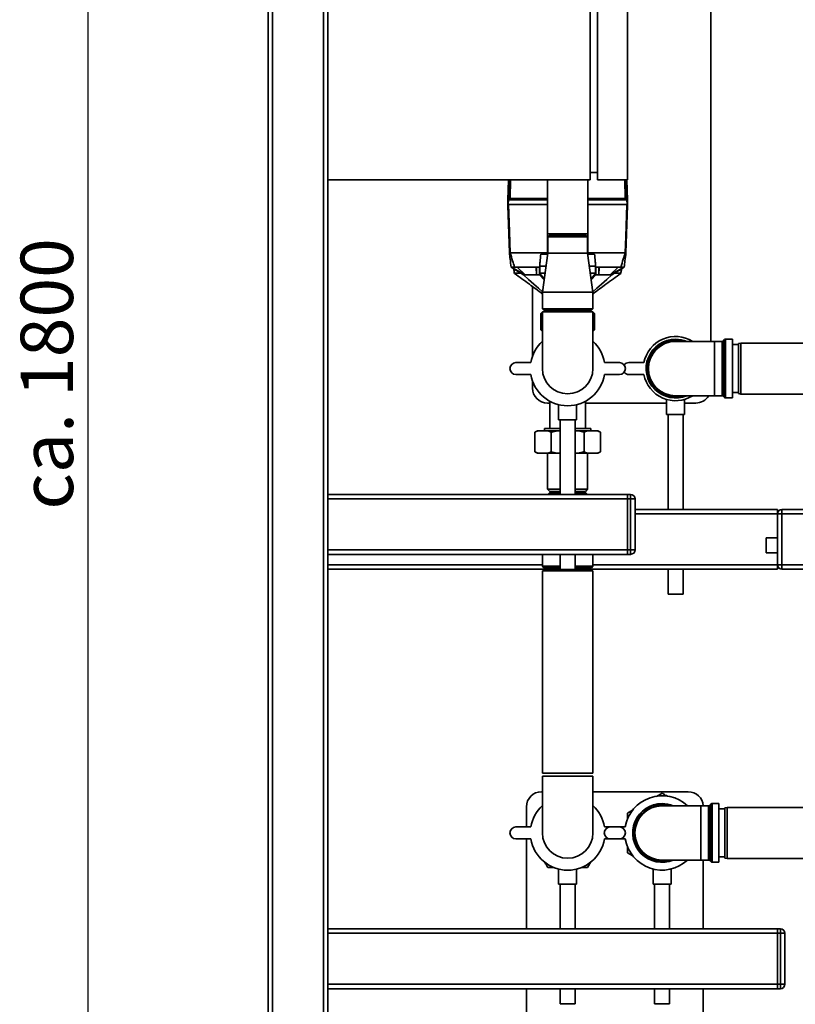
# Paper-space layout 'Blatt1' of a CAD drawing. Units: millimetres. Extents: x 0 to 5940, y 0 to 4200.
# Drawn here: x 2676 to 3193, y 2409 to 3066 of the extents above; entities that cross this region are included whole.
import ezdxf

# ---------------------------------------------------------------- set-up
doc = ezdxf.new("R2010")
doc.units = ezdxf.units.MM
doc.header["$LTSCALE"] = 10
doc.layers.add('1', color=7, linetype='Continuous')
doc.styles.add('SLDTEXTSTYLE0', font='TXT', dxfattribs={"width": 0.605})
doc.dimstyles.new('SLDDIMSTYLE0', dxfattribs={"dimtxt": 35, "dimasz": 25, "dimexe": 0, "dimexo": 0.0625, "dimgap": 8.75, "dimtad": 1, "dimdec": 1, "dimrnd": 1e-09, "dimzin": 4, "dimdsep": 46, "dimtxsty": 'SLDTEXTSTYLE0', "dimsah": 1, "dimcen": 0.09, "dimadec": 0, "dimazin": 1, "dimtfac": 1, "dimtdec": 1, "dimtofl": 0, "dimtmove": 0, "dimatfit": 3, "dimfxl": 1, "dimfrac": 2, "dimtolj": 1, "dimtzin": 12, "dimarcsym": 0})

# ---------------------------------------------------------------- blocks, each defined once
blk = doc.blocks.new('_D_1')
at = {"layer": '1'}
for p, q in [((3093.37, 3703.25), (2711.32, 3703.25)), ((2721.32, 1959.07), (2721.32, 3703.25)), ((2811.32, 1959.07), (2711.32, 1959.07))]:
    blk.add_line(p, q, dxfattribs=at)
for points in [[(2721.32, 3703.25), (2717.32, 3678.25), (2725.32, 3678.25)], [(2721.32, 1959.07), (2725.32, 1984.07), (2717.32, 1984.07)]]:
    blk.add_solid(points, dxfattribs=at)
at = {"layer": '1', "insert": (2676.21, 2738.92), "char_height": 35, "attachment_point": 1, "rotation": 90, "style": 'SLDTEXTSTYLE0'}
blk.add_mtext('ca. 1800', dxfattribs=at)

psp = doc.layouts.new('Blatt1')

# ---------------------------------------------------------------- linework, layer by layer
at = {"color": 7, "linetype": 'Continuous', "lineweight": 35}
for p, q in [((2844.32, 2014.07), (2844.32, 3559.07)), ((2878.32, 2014.07), (2878.32, 3559.07)), ((2881.32, 3559.07), (2881.32, 2959.07)), ((3056.32, 3559.07), (3056.32, 2959.07)), ((3061.32, 3559.07), (3061.32, 2959.07)), ((3081.32, 3559.07), (3081.32, 2959.07)), ((2841.32, 2014.07), (2841.32, 3556.07)), ((3136.82, 2851.2), (3136.82, 3152.07)), ((3056.32, 2959.07), (2881.32, 2959.07)), ((2881.32, 2209.07), (2881.32, 2959.07)), ((3001.43, 2945.67), (3001.9, 2959.07)), ((3002.47, 2946.71), (3002.9, 2959.07)), ((3003.27, 2959.07), (3002.84, 2946.71)), ((3027.87, 2959.07), (3027.87, 2923.07)), ((3054.77, 2923.07), (3054.77, 2959.07)), ((3056.32, 2964.07), (3061.32, 2964.07)), ((3081.32, 2959.07), (3061.32, 2959.07)), ((3079.81, 2946.71), (3079.38, 2959.07)), ((3079.75, 2959.07), (3080.18, 2946.71)), ((3080.75, 2959.07), (3081.22, 2945.67)), ((3001.32, 2942.67), (3001.43, 2945.67)), ((3001.43, 2945.67), (3002.47, 2946.71)), ((3001.43, 2945.67), (3001.43, 2945.67)), ((3001.8, 2945.67), (3001.69, 2942.67)), ((3027.87, 2945.67), (3001.8, 2945.67)), ((3002.84, 2946.71), (3027.87, 2946.71)), ((3054.77, 2946.71), (3079.81, 2946.71)), ((3080.85, 2945.67), (3054.77, 2945.67)), ((3080.18, 2946.71), (3081.22, 2945.67)), ((3080.96, 2942.67), (3080.85, 2945.67)), ((3081.22, 2945.67), (3081.32, 2942.67)), ((3002.42, 2910.37), (3001.32, 2941.87)), ((3027.87, 2942.67), (3001.81, 2942.67)), ((3080.84, 2942.67), (3054.77, 2942.67)), ((3081.32, 2941.87), (3080.22, 2910.37)), ((3027.87, 2923.07), (3027.87, 2907.97)), ((3054.77, 2923.07), (3027.87, 2923.07)), ((3029.17, 2922.07), (3028.17, 2921.07)), ((3028.17, 2921.07), (3028.17, 2910.07)), ((3054.47, 2921.07), (3028.17, 2921.07)), ((3029.17, 2922.07), (3053.47, 2922.07)), ((3054.47, 2921.07), (3053.47, 2922.07)), ((3054.47, 2910.07), (3054.47, 2921.07)), ((3054.77, 2907.97), (3054.77, 2923.07)), ((3002.42, 2910.37), (3002.42, 2910.37)), ((3002.95, 2910.37), (3002.94, 2910.37)), ((3027.87, 2910.37), (3002.95, 2910.37)), ((3027.87, 2909.37), (3023.32, 2909.37)), ((3028.17, 2910.07), (3024.47, 2884.07)), ((3028.17, 2910.07), (3054.47, 2910.07)), ((3058.17, 2884.07), (3054.47, 2910.07)), ((3079.7, 2910.37), (3054.77, 2910.37)), ((3059.33, 2909.37), (3054.77, 2909.37)), ((3079.7, 2910.37), (3079.7, 2910.37)), ((3080.22, 2910.37), (3080.22, 2910.37)), ((3011.77, 2895.67), (3003.59, 2900.87)), ((3003.59, 2900.87), (3012.99, 2895.67)), ((3003.59, 2900.87), (3005.3, 2899.63)), ((3020.5, 2900.87), (3005.85, 2900.87)), ((3012.99, 2895.67), (3007.7, 2900.87)), ((3020.5, 2895.67), (3020.21, 2900.87)), ((3022.6, 2900.87), (3020.5, 2900.87)), ((3020.5, 2895.67), (3020.5, 2900.87)), ((3022.6, 2900.87), (3022.6, 2895.67)), ((3022.65, 2901.37), (3026.94, 2901.37)), ((3055.71, 2901.37), (3059.99, 2901.37)), ((3060.04, 2900.87), (3060, 2901.37)), ((3062.14, 2900.87), (3060.04, 2900.87)), ((3060.04, 2900.87), (3060.04, 2895.67)), ((3076.8, 2900.87), (3062.14, 2900.87)), ((3062.14, 2895.67), (3062.14, 2900.87)), ((3062.14, 2895.67), (3062.44, 2900.87)), ((3069.66, 2895.67), (3074.95, 2900.87)), ((3079.06, 2900.87), (3069.66, 2895.67)), ((3070.88, 2895.67), (3079.06, 2900.87)), ((3079.06, 2900.87), (3077.35, 2899.63)), ((3022.6, 2895.67), (3022.69, 2896.66)), ((3022.6, 2895.67), (3025.64, 2892.26)), ((3022.69, 2896.67), (3022.69, 2896.66)), ((3026.27, 2896.67), (3022.69, 2896.67)), ((3025.77, 2893.19), (3022.69, 2896.66)), ((3059.96, 2896.67), (3056.38, 2896.67)), ((3059.96, 2896.66), (3056.88, 2893.19)), ((3060.04, 2895.67), (3057.01, 2892.26)), ((3059.96, 2896.67), (3059.96, 2896.66)), ((3060.04, 2895.67), (3059.96, 2896.66)), ((3060.04, 2895.67), (3062.14, 2895.67)), ((3069.66, 2895.67), (3070.88, 2895.67)), ((3017.82, 2887.91), (3017.82, 2841.15)), ((3022.01, 2884.86), (3024.47, 2882.64)), ((3024.47, 2884.07), (3024.47, 2873.07)), ((3024.47, 2884.07), (3058.17, 2884.07)), ((3060.64, 2884.86), (3058.17, 2882.64)), ((3058.17, 2873.07), (3058.17, 2884.07)), ((3024.47, 2873.07), (3025.47, 2872.07)), ((3024.47, 2873.07), (3058.17, 2873.07)), ((3057.17, 2872.07), (3058.17, 2873.07)), ((3024.37, 2870.77), (3023.37, 2869.77)), ((3023.37, 2869.77), (3023.37, 2858.87)), ((3024.47, 2869.77), (3023.37, 2869.77)), ((3024.37, 2870.77), (3024.47, 2870.77)), ((3024.47, 2871.07), (3024.47, 2833.07)), ((3024.47, 2871.07), (3058.17, 2871.07)), ((3057.17, 2872.07), (3025.47, 2872.07)), ((3026.82, 2872.07), (3026.82, 2871.07)), ((3027.87, 2872.07), (3027.87, 2871.07)), ((3054.77, 2871.07), (3054.77, 2872.07)), ((3055.82, 2871.07), (3055.82, 2872.07)), ((3058.17, 2833.07), (3058.17, 2871.07)), ((3058.17, 2870.77), (3058.27, 2870.77)), ((3059.27, 2869.77), (3058.17, 2869.77)), ((3059.27, 2869.77), (3058.27, 2870.77)), ((3059.27, 2858.87), (3059.27, 2869.77)), ((3023.37, 2858.87), (3024.47, 2857.77)), ((3023.37, 2858.87), (3024.47, 2858.87)), ((3058.17, 2857.77), (3059.27, 2858.87)), ((3058.17, 2858.87), (3059.27, 2858.87)), ((3139.32, 2851.2), (3113.32, 2851.2)), ((3144.41, 2851.2), (3139.32, 2851.2)), ((3139.32, 2814.95), (3139.32, 2851.2)), ((3144.41, 2833.07), (3144.41, 2851.2)), ((3146.03, 2852.41), (3145.12, 2851.49)), ((3145.12, 2851.49), (3145.12, 2814.66)), ((3146.03, 2833.07), (3146.03, 2852.41)), ((3151.32, 2852.7), (3146.74, 2852.7)), ((3146.74, 2852.7), (3146.74, 2813.45)), ((3151.32, 2833.07), (3151.32, 2852.7)), ((3155.32, 2849.07), (3151.32, 2849.07)), ((3156.82, 2850.07), (3155.32, 2849.81)), ((3155.32, 2816.34), (3155.32, 2849.81)), ((3261.82, 2850.07), (3156.82, 2850.07)), ((3156.82, 2850.07), (3156.82, 2816.07)), ((3006.8, 2837.07), (3016.8, 2837.07)), ((3065.85, 2837.07), (3075.85, 2837.07)), ((3082.25, 2837.07), (3092.25, 2837.07)), ((3016.8, 2829.07), (3006.8, 2829.07)), ((3075.85, 2829.07), (3065.85, 2829.07)), ((3092.25, 2829.07), (3082.25, 2829.07)), ((3144.41, 2814.95), (3144.41, 2833.07)), ((3146.03, 2813.74), (3146.03, 2833.07)), ((3151.32, 2813.45), (3151.32, 2833.07)), ((3017.82, 2825), (3017.82, 2820.07)), ((3113.32, 2814.95), (3139.32, 2814.95)), ((3139.32, 2814.95), (3144.41, 2814.95)), ((3145.12, 2814.66), (3146.03, 2813.74)), ((3146.74, 2813.45), (3151.32, 2813.45)), ((3151.32, 2817.07), (3155.32, 2817.07)), ((3155.32, 2816.34), (3156.82, 2816.07)), ((3156.82, 2816.07), (3261.82, 2816.07)), ((3027.82, 2810.07), (3029.32, 2810.07)), ((3029.32, 2811.31), (3029.32, 2793.07)), ((3035.32, 2808.96), (3035.32, 2798.96)), ((3047.32, 2798.96), (3047.32, 2808.94)), ((3053.32, 2793.07), (3053.32, 2811.31)), ((3053.32, 2810.07), (3107.32, 2810.07)), ((3107.32, 2812.48), (3107.32, 2802.48)), ((3119.32, 2802.48), (3119.32, 2812.46)), ((3119.32, 2810.07), (3126.82, 2810.07)), ((3119.32, 2802.48), (3107.32, 2802.48)), ((3108.32, 2802.48), (3108.32, 2739.07)), ((3118.32, 2739.07), (3118.32, 2802.48)), ((3047.32, 2798.96), (3035.32, 2798.96)), ((3036.32, 2798.96), (3036.32, 2749.07)), ((3046.32, 2749.07), (3046.32, 2798.96)), ((3021.12, 2791.57), (3019.38, 2790.57)), ((3021.43, 2791.57), (3019.38, 2790.57)), ((3019.38, 2777.57), (3019.38, 2790.57)), ((3021.43, 2791.57), (3021.12, 2791.57)), ((3028.31, 2791.57), (3021.43, 2791.57)), ((3025.82, 2793.07), (3025.82, 2791.57)), ((3025.82, 2793.07), (3036.32, 2793.07)), ((3034.44, 2791.57), (3028.31, 2791.57)), ((3030.35, 2777.57), (3030.35, 2790.57)), ((3036.32, 2791.57), (3034.44, 2791.57)), ((3046.32, 2793.07), (3056.82, 2793.07)), ((3048.2, 2791.57), (3046.32, 2791.57)), ((3054.34, 2791.57), (3048.2, 2791.57)), ((3052.29, 2777.57), (3052.29, 2790.57)), ((3061.22, 2791.57), (3054.34, 2791.57)), ((3056.82, 2791.57), (3056.82, 2793.07)), ((3061.53, 2791.57), (3061.22, 2791.57)), ((3063.26, 2790.57), (3061.53, 2791.57)), ((3063.26, 2777.57), (3063.26, 2790.57)), ((3019.38, 2777.57), (3021.12, 2776.57)), ((3021.43, 2776.57), (3021.12, 2776.57)), ((3028.31, 2776.57), (3021.43, 2776.57)), ((3027.97, 2776.57), (3027.97, 2752.57)), ((3034.44, 2776.57), (3028.31, 2776.57)), ((3036.32, 2776.57), (3034.44, 2776.57)), ((3048.2, 2776.57), (3046.32, 2776.57)), ((3054.34, 2776.57), (3048.2, 2776.57)), ((3061.22, 2776.57), (3054.34, 2776.57)), ((3054.67, 2752.57), (3054.67, 2776.57)), ((3061.53, 2776.57), (3061.22, 2776.57)), ((3061.53, 2776.57), (3063.26, 2777.57)), ((3081.32, 2749.07), (2881.32, 2749.07)), ((3027.97, 2752.57), (3029.47, 2751.07)), ((3027.97, 2752.57), (3036.32, 2752.57)), ((3029.17, 2750.07), (3028.17, 2749.07)), ((3029.17, 2750.07), (3036.32, 2750.07)), ((3029.47, 2751.07), (3036.32, 2751.07)), ((3046.32, 2752.57), (3054.67, 2752.57)), ((3046.32, 2751.07), (3053.17, 2751.07)), ((3046.32, 2750.07), (3053.47, 2750.07)), ((3053.17, 2751.07), (3054.67, 2752.57)), ((3054.47, 2749.07), (3053.47, 2750.07)), ((3081.32, 2746.07), (3081.32, 2749.07)), ((3081.32, 2749.07), (3083.32, 2749.07)), ((3083.32, 2746.07), (3083.32, 2749.07)), ((3081.32, 2746.07), (2881.32, 2746.07)), ((3081.32, 2712.07), (3081.32, 2746.07)), ((3083.32, 2746.07), (3081.32, 2746.07)), ((3083.32, 2712.07), (3083.32, 2746.07)), ((3083.32, 2746.07), (3086.32, 2746.07)), ((3086.32, 2746.07), (3086.32, 2712.07)), ((3181.32, 2739.07), (3086.32, 2739.07)), ((3181.32, 2736.07), (3086.32, 2736.07)), ((3181.32, 2736.07), (3181.32, 2739.07)), ((3181.32, 2736.07), (3184.32, 2736.07)), ((3181.32, 2702.07), (3181.32, 2736.07)), ((3184.32, 2736.07), (3184.32, 2739.07)), ((3184.32, 2739.07), (3218.32, 2739.07)), ((3184.32, 2736.07), (3184.32, 2702.07)), ((3218.32, 2736.07), (3184.32, 2736.07)), ((3181.32, 2720.07), (3173.73, 2720.07)), ((3173.73, 2710.07), (3173.73, 2720.07)), ((3081.32, 2712.07), (2881.32, 2712.07)), ((3081.32, 2709.07), (2881.32, 2709.07)), ((3024.47, 2709.07), (3024.47, 2701.07)), ((3036.32, 2709.07), (3036.32, 2698.96)), ((3046.32, 2698.96), (3046.32, 2709.07)), ((3058.17, 2701.07), (3058.17, 2709.07)), ((3081.32, 2709.07), (3081.32, 2712.07)), ((3081.32, 2712.07), (3083.32, 2712.07)), ((3083.32, 2709.07), (3081.32, 2709.07)), ((3083.32, 2712.07), (3086.32, 2712.07)), ((3083.32, 2709.07), (3083.32, 2712.07)), ((3173.73, 2710.07), (3181.32, 2710.07)), ((3024.47, 2702.07), (2881.32, 2702.07)), ((3181.32, 2702.07), (3058.17, 2702.07)), ((3181.32, 2702.07), (3184.32, 2702.07)), ((3181.32, 2699.07), (3181.32, 2702.07)), ((3184.32, 2699.07), (3184.32, 2702.07)), ((3184.32, 2702.07), (3218.32, 2702.07)), ((3036.32, 2699.07), (2881.32, 2699.07)), ((3024.47, 2701.07), (3025.47, 2700.07)), ((3024.47, 2701.07), (3036.32, 2701.07)), ((3024.47, 2698.07), (3024.47, 2563.07)), ((3058.17, 2698.07), (3024.47, 2698.07)), ((3036.32, 2700.07), (3025.47, 2700.07)), ((3036.32, 2698.96), (3036.32, 2698.07)), ((3046.32, 2698.96), (3036.32, 2698.96)), ((3046.32, 2701.07), (3058.17, 2701.07)), ((3057.17, 2700.07), (3046.32, 2700.07)), ((3181.32, 2699.07), (3046.32, 2699.07)), ((3046.32, 2698.07), (3046.32, 2698.96)), ((3057.17, 2700.07), (3058.17, 2701.07)), ((3058.17, 2563.07), (3058.17, 2698.07)), ((3108.32, 2699.07), (3108.32, 2682.48)), ((3118.32, 2682.48), (3118.32, 2699.07)), ((3218.32, 2699.07), (3184.32, 2699.07)), ((3118.32, 2682.48), (3108.32, 2682.48)), ((3058.17, 2563.07), (3024.47, 2563.07)), ((3024.47, 2561.07), (3024.47, 2523.07)), ((3024.47, 2561.07), (3058.17, 2561.07)), ((3058.17, 2523.07), (3058.17, 2561.07)), ((3024.47, 2550.57), (3023.82, 2550.57)), ((3121.82, 2550.57), (3058.17, 2550.57)), ((3100.57, 2547.47), (3104.32, 2549.63)), ((3013.82, 2540.57), (3013.82, 2527.07)), ((3130.32, 2541.2), (3104.32, 2541.2)), ((3135.41, 2541.2), (3130.32, 2541.2)), ((3130.32, 2504.95), (3130.32, 2541.2)), ((3135.41, 2523.07), (3135.41, 2541.2)), ((3137.03, 2542.41), (3136.12, 2541.49)), ((3136.12, 2541.49), (3136.12, 2504.66)), ((3137.03, 2523.07), (3137.03, 2542.41)), ((3142.32, 2542.7), (3137.74, 2542.7)), ((3137.74, 2542.7), (3137.74, 2503.45)), ((3142.32, 2523.07), (3142.32, 2542.7)), ((3146.32, 2539.07), (3142.32, 2539.07)), ((3147.82, 2540.07), (3146.32, 2539.81)), ((3146.32, 2506.34), (3146.32, 2539.81)), ((3252.82, 2540.07), (3147.82, 2540.07)), ((3147.82, 2540.07), (3147.82, 2506.07)), ((3081.32, 2532.36), (3081.32, 2536.35)), ((3016.8, 2527.07), (3006.8, 2527.07)), ((3075.85, 2527.07), (3065.85, 2527.07)), ((3079.8, 2527.07), (3069.8, 2527.07)), ((3006.8, 2519.07), (3016.8, 2519.07)), ((3013.82, 2519.07), (3013.82, 2459.07)), ((3065.85, 2519.07), (3075.85, 2519.07)), ((3069.8, 2519.07), (3079.8, 2519.07)), ((3135.41, 2504.95), (3135.41, 2523.07)), ((3137.03, 2503.74), (3137.03, 2523.07)), ((3142.32, 2503.45), (3142.32, 2523.07)), ((3081.32, 2509.8), (3081.32, 2513.78)), ((3084.85, 2507.76), (3081.32, 2509.8)), ((3104.32, 2504.95), (3130.32, 2504.95)), ((3130.32, 2504.95), (3135.41, 2504.95)), ((3131.82, 2459.07), (3131.82, 2504.95)), ((3136.12, 2504.66), (3137.03, 2503.74)), ((3142.32, 2507.07), (3146.32, 2507.07)), ((3146.32, 2506.34), (3147.82, 2506.07)), ((3147.82, 2506.07), (3252.82, 2506.07)), ((3032.35, 2500.07), (3028.05, 2500.07)), ((3035.32, 2498.94), (3035.32, 2488.96)), ((3047.32, 2488.96), (3047.32, 2498.96)), ((3054.6, 2500.07), (3050.26, 2500.07)), ((3056.71, 2503.72), (3054.6, 2500.07)), ((3098.32, 2498.94), (3098.32, 2488.96)), ((3110.32, 2488.96), (3110.32, 2498.96)), ((3137.74, 2503.45), (3142.32, 2503.45)), ((3047.32, 2488.96), (3035.32, 2488.96)), ((3036.32, 2488.96), (3036.32, 2459.07)), ((3046.32, 2459.07), (3046.32, 2488.96)), ((3110.32, 2488.96), (3098.32, 2488.96)), ((3099.32, 2488.96), (3099.32, 2459.07)), ((3109.32, 2459.07), (3109.32, 2488.96)), ((3181.32, 2459.07), (2881.32, 2459.07)), ((3181.32, 2459.07), (3183.32, 2459.07)), ((3181.32, 2456.07), (3181.32, 2459.07)), ((3183.32, 2456.07), (3183.32, 2459.07)), ((3181.32, 2456.07), (2881.32, 2456.07)), ((3183.32, 2456.07), (3181.32, 2456.07)), ((3181.32, 2456.07), (3181.32, 2422.07)), ((3183.32, 2422.07), (3183.32, 2456.07)), ((3183.32, 2456.07), (3186.32, 2456.07)), ((3186.32, 2456.07), (3186.32, 2422.07)), ((3181.32, 2422.07), (2881.32, 2422.07)), ((3181.32, 2419.07), (2881.32, 2419.07)), ((3013.82, 2419.07), (3013.82, 2381.23)), ((3036.32, 2419.07), (3036.32, 2408.96)), ((3046.32, 2408.96), (3046.32, 2419.07)), ((3099.32, 2419.07), (3099.32, 2408.96)), ((3109.32, 2408.96), (3109.32, 2419.07)), ((3131.82, 2304.22), (3131.82, 2419.07)), ((3181.32, 2422.07), (3183.32, 2422.07)), ((3181.32, 2419.07), (3181.32, 2422.07)), ((3183.32, 2419.07), (3181.32, 2419.07)), ((3183.32, 2419.07), (3183.32, 2422.07)), ((3183.32, 2422.07), (3186.32, 2422.07)), ((3046.32, 2408.96), (3036.32, 2408.96)), ((3109.32, 2408.96), (3099.32, 2408.96))]:
    psp.add_line(p, q, dxfattribs=at)
at = {"color": 7, "linetype": 'Continuous', "lineweight": 35, "flags": 128}
for points in [[(3002.83, 2946.71), (3002.7, 2946.58), (3002.57, 2946.45), (3002.44, 2946.32), (3002.31, 2946.19), (3002.18, 2946.06), (3002.05, 2945.93), (3001.92, 2945.8), (3001.79, 2945.67)], [(3080.86, 2945.67), (3080.73, 2945.8), (3080.6, 2945.93), (3080.47, 2946.06), (3080.34, 2946.19), (3080.21, 2946.32), (3080.08, 2946.45), (3079.95, 2946.58), (3079.82, 2946.71)], [(3001.61, 2942.67), (3001.63, 2942.67), (3001.65, 2942.67), (3001.68, 2942.67), (3001.71, 2942.67), (3001.73, 2942.67), (3001.76, 2942.67), (3001.78, 2942.67), (3001.81, 2942.67)], [(3001.81, 2942.67), (3002.45, 2924.59), (3002.94, 2910.37)], [(3079.7, 2910.37), (3080.09, 2921.36), (3080.34, 2928.46), (3080.59, 2935.57), (3080.84, 2942.67)], [(3080.84, 2942.67), (3080.86, 2942.67), (3080.89, 2942.67), (3080.92, 2942.67), (3080.94, 2942.67), (3080.97, 2942.67), (3080.99, 2942.67), (3081.02, 2942.67), (3081.04, 2942.67)], [(3024.52, 2884.41), (3021.83, 2886.78), (3018.82, 2889.44), (3015.27, 2892.59), (3011.77, 2895.67)], [(3012.99, 2895.67), (3012.83, 2895.67), (3012.67, 2895.67), (3012.52, 2895.67), (3012.37, 2895.67), (3012.21, 2895.67), (3012.06, 2895.67), (3011.92, 2895.67), (3011.77, 2895.67)], [(3022.6, 2895.67), (3022.34, 2895.67), (3022.07, 2895.67), (3021.8, 2895.67), (3021.54, 2895.67), (3021.28, 2895.67), (3021.02, 2895.67), (3020.76, 2895.67), (3020.5, 2895.67)], [(3058.13, 2884.41), (3060.82, 2886.78), (3063.83, 2889.44), (3067.38, 2892.59), (3070.88, 2895.67)], [(3113.32, 2851.49), (3115.89, 2851.31), (3116.6, 2851.2)], [(3104.32, 2541.49), (3106.89, 2541.31), (3107.6, 2541.2)]]:
    psp.add_lwpolyline(points, dxfattribs=at)
at = {"color": 7, "linetype": 'Continuous', "lineweight": 35}
for centre, radius, start, end in [((3113.32, 2833.07), 21.45, 57.67069, 169.25256), ((3041.32, 2833.07), 24.85, 132.69289, 170.73704), ((3041.32, 2833.07), 24.85, 9.26296, 47.30711), ((3113.32, 2833.07), 19.63, 90, 292.54676), ((3113.32, 2833.07), 19.33, 69.64566, 270), ((3113.32, 2833.07), 18.42, 90, 280.23174), ((3113.32, 2833.07), 18.13, 90, 270), ((3113.32, 2833.07), 19.63, 67.45324, 90), ((3144.41, 2852.2), 1, 270, 315), ((3146.74, 2851.7), 1, 90, 135), ((3006.8, 2833.07), 4, 90, 270), ((3075.85, 2833.07), 4, 270, 90), ((3082.25, 2833.07), 4, 90, 143.13374), ((3041.32, 2833.07), 24.85, 189.26296, 350.73704), ((3041.32, 2833.07), 16.85, 180, 0), ((3082.25, 2833.07), 4, 216.86626, 270), ((3113.32, 2833.07), 21.45, 190.74744, 302.32931), ((3027.82, 2820.07), 10, 180, 270), ((3113.32, 2833.07), 19.33, 270, 290.35434), ((3126.82, 2820.07), 10, 270, 329.1695), ((3144.41, 2813.95), 1, 45, 90), ((3146.74, 2814.45), 1, 225, 270), ((3083.32, 2746.07), 3, 0, 90), ((3184.32, 2736.07), 3, 90, 180), ((3083.32, 2712.07), 3, 270, 0), ((3184.32, 2702.07), 3, 180, 270), ((3023.82, 2540.57), 10, 90, 180), ((3121.82, 2540.57), 10, 3.58332, 90), ((3104.32, 2523.07), 24.85, 46.83413, 170.73704), ((3041.32, 2523.07), 24.85, 132.69289, 170.73704), ((3041.32, 2523.07), 24.85, 9.26296, 47.30711), ((3104.32, 2523.07), 19.62, 90, 292.54676), ((3104.32, 2523.07), 19.33, 69.64566, 270), ((3104.32, 2523.07), 18.42, 90, 280.23174), ((3104.32, 2523.07), 18.13, 90, 270), ((3104.32, 2523.07), 19.62, 67.45324, 90), ((3135.41, 2542.2), 1, 270, 315), ((3137.74, 2541.7), 1, 90, 135), ((3006.8, 2523.07), 4, 90, 270), ((3069.8, 2523.07), 4, 90, 270), ((3075.85, 2523.07), 4, 270, 90), ((3041.32, 2523.07), 24.85, 189.26296, 350.73704), ((3041.32, 2523.07), 16.85, 180, 0), ((3104.32, 2523.07), 24.85, 189.26296, 313.16587), ((3104.32, 2523.07), 19.33, 270, 290.35434), ((3135.41, 2503.95), 1, 45, 90), ((3137.74, 2504.45), 1, 225, 270), ((3183.32, 2456.07), 3, 0, 90), ((3183.32, 2422.07), 3, 270, 0)]:
    psp.add_arc(centre, radius, start, end, dxfattribs=at)
for points, knots in [([(3001.79, 2945.67), (3001.74, 2945.68), (3001.64, 2945.68), (3001.52, 2945.68), (3001.44, 2945.68), (3001.43, 2945.68), (3001.43, 2945.67)], [0, 0, 0, 0, 0.2610239, 0.5219699, 0.7832877, 1, 1, 1, 1]), ([(3001.79, 2945.67), (3001.79, 2945.67), (3001.8, 2945.67), (3001.8, 2945.67), (3001.8, 2945.67)], [0, 0, 0, 0, 0.56, 1, 1, 1, 1]), ([(3002.47, 2946.71), (3002.47, 2946.71), (3002.48, 2946.72), (3002.57, 2946.72), (3002.69, 2946.71), (3002.79, 2946.71), (3002.83, 2946.71)], [0, 0, 0, 0, 0.259957, 0.519835, 0.780096, 1, 1, 1, 1]), ([(3002.84, 2946.71), (3002.84, 2946.71), (3002.83, 2946.71), (3002.83, 2946.71), (3002.83, 2946.71)], [0, 0, 0, 0, 0.5599998, 1, 1, 1, 1]), ([(3079.82, 2946.71), (3079.82, 2946.71), (3079.81, 2946.71), (3079.81, 2946.71), (3079.81, 2946.71)], [0, 0, 0, 0, 0.56, 1, 1, 1, 1]), ([(3079.82, 2946.71), (3079.87, 2946.71), (3079.97, 2946.72), (3080.09, 2946.72), (3080.17, 2946.71), (3080.18, 2946.71), (3080.18, 2946.71)], [0, 0, 0, 0, 0.259957, 0.519836, 0.780097, 1, 1, 1, 1]), ([(3080.85, 2945.67), (3080.85, 2945.67), (3080.85, 2945.67), (3080.85, 2945.67), (3080.86, 2945.67)], [0, 0, 0, 0, 0.56, 1, 1, 1, 1]), ([(3081.22, 2945.67), (3081.21, 2945.68), (3081.2, 2945.68), (3081.11, 2945.68), (3081, 2945.68), (3080.9, 2945.68), (3080.86, 2945.67)], [0, 0, 0, 0, 0.2610238, 0.5219697, 0.7832868, 1, 1, 1, 1]), ([(3081.22, 2945.67), (3081.22, 2945.67), (3081.22, 2945.67), (3081.22, 2945.67), (3081.22, 2945.67)], [0, 0, 0, 0, 0.56, 1, 1, 1, 1]), ([(3001.32, 2941.87), (3001.32, 2941.88), (3001.32, 2941.89), (3001.33, 2941.93), (3001.33, 2942.04), (3001.34, 2942.3), (3001.35, 2942.52), (3001.35, 2942.67)], [0, 0, 0, 0, 0.04664, 0.09585, 0.206195, 0.46631, 1, 1, 1, 1]), ([(3001.61, 2942.67), (3001.56, 2942.67), (3001.47, 2942.67), (3001.36, 2942.67), (3001.34, 2942.67), (3001.32, 2942.67)], [0, 0, 0, 0, 0.280776, 0.561514, 1, 1, 1, 1]), ([(3081.32, 2942.67), (3081.32, 2942.67), (3081.31, 2942.67), (3081.22, 2942.67), (3081.11, 2942.67), (3081.04, 2942.67)], [0, 0, 0, 0, 0.280807, 0.561535, 1, 1, 1, 1]), ([(3081.32, 2941.87), (3081.32, 2941.88), (3081.32, 2941.89), (3081.32, 2941.93), (3081.32, 2942.04), (3081.31, 2942.3), (3081.3, 2942.52), (3081.3, 2942.67)], [0, 0, 0, 0, 0.04664, 0.09585, 0.206195, 0.46631, 1, 1, 1, 1]), ([(3002.94, 2910.37), (3002.87, 2910.38), (3002.73, 2910.38), (3002.56, 2910.37), (3002.44, 2910.38), (3002.43, 2910.38), (3002.42, 2910.37)], [0, 0, 0, 0, 0.250875, 0.501055, 0.75859, 1, 1, 1, 1]), ([(3003.59, 2900.87), (3003.37, 2902.64), (3002.99, 2905.81), (3002.6, 2908.97), (3002.42, 2910.37)], [0, 0, 0, 0, 0.557795, 1, 1, 1, 1]), ([(3002.95, 2910.37), (3003.49, 2908.59), (3004.45, 2905.42), (3005.43, 2902.26), (3005.85, 2900.87)], [0, 0, 0, 0, 0.562692, 1, 1, 1, 1]), ([(3022.6, 2900.87), (3022.74, 2902.46), (3022.98, 2905.29), (3023.22, 2908.13), (3023.32, 2909.37)], [0, 0, 0, 0, 0.56, 1, 1, 1, 1]), ([(3022.65, 2901.37), (3022.78, 2902.87), (3023.01, 2905.53), (3023.23, 2908.2), (3023.33, 2909.37)], [0, 0, 0, 0, 0.56, 1, 1, 1, 1]), ([(3059.32, 2909.37), (3059.44, 2907.88), (3059.67, 2905.21), (3059.89, 2902.55), (3059.99, 2901.37)], [0, 0, 0, 0, 0.56, 1, 1, 1, 1]), ([(3060, 2901.37), (3059.88, 2902.86), (3059.65, 2905.53), (3059.43, 2908.2), (3059.33, 2909.37)], [0, 0, 0, 0, 0.56, 1, 1, 1, 1]), ([(3076.8, 2900.87), (3077.34, 2902.64), (3078.32, 2905.8), (3079.28, 2908.97), (3079.7, 2910.37)], [0, 0, 0, 0, 0.557308, 1, 1, 1, 1]), ([(3080.22, 2910.37), (3080.01, 2908.59), (3079.62, 2905.43), (3079.23, 2902.26), (3079.06, 2900.87)], [0, 0, 0, 0, 0.562205, 1, 1, 1, 1]), ([(3080.22, 2910.37), (3080.22, 2910.38), (3080.2, 2910.38), (3080.09, 2910.37), (3079.92, 2910.38), (3079.77, 2910.38), (3079.7, 2910.37)], [0, 0, 0, 0, 0.2508717, 0.5010483, 0.7585832, 1, 1, 1, 1]), ([(3005.85, 2900.87), (3005.5, 2900.87), (3004.8, 2900.87), (3004.08, 2900.87), (3003.66, 2900.87), (3003.61, 2900.87), (3003.59, 2900.87)], [0, 0, 0, 0, 0.279964, 0.559486, 0.779618, 1, 1, 1, 1]), ([(3005.27, 2899.81), (3005.32, 2899.54), (3005.51, 2898.49), (3005.69, 2897.43), (3005.83, 2896.65)], [0, 0, 0, 0, 0.251891, 1, 1, 1, 1]), ([(3022.69, 2896.67), (3022.72, 2897.53), (3022.76, 2899.07), (3022.82, 2900.67), (3022.84, 2901.37)], [0, 0, 0, 0, 0.560282, 1, 1, 1, 1]), ([(3059.96, 2896.67), (3059.93, 2897.53), (3059.88, 2899.07), (3059.83, 2900.67), (3059.81, 2901.37)], [0, 0, 0, 0, 0.560282, 1, 1, 1, 1]), ([(3079.06, 2900.87), (3079.02, 2900.87), (3078.94, 2900.87), (3078.37, 2900.87), (3077.62, 2900.87), (3077.07, 2900.87), (3076.8, 2900.87)], [0, 0, 0, 0, 0.279964, 0.559486, 0.779618, 1, 1, 1, 1]), ([(3076.82, 2896.65), (3076.96, 2897.44), (3077.14, 2898.49), (3077.33, 2899.54), (3077.38, 2899.81)], [0, 0, 0, 0, 0.752574, 1, 1, 1, 1]), ([(3010.2, 2896.67), (3009.74, 2896.67), (3008.27, 2896.67), (3006.82, 2896.67), (3005.84, 2896.67), (3005.92, 2896.67), (3005.95, 2896.67)], [0, 0, 0, 0, 0.1555893, 0.500428, 0.8355011, 1, 1, 1, 1]), ([(3005.91, 2896.61), (3009.2, 2894.21), (3015.39, 2889.69), (3021.57, 2885.18), (3024.47, 2883.06)], [0, 0, 0, 0, 0.5304989, 1, 1, 1, 1]), ([(3020.5, 2895.67), (3018.95, 2895.67), (3016.18, 2895.67), (3013.96, 2895.67), (3012.99, 2895.67)], [0, 0, 0, 0, 0.559902, 1, 1, 1, 1]), ([(3058.17, 2883.06), (3061.08, 2885.18), (3067.27, 2889.7), (3073.48, 2894.23), (3076.78, 2896.64)], [0, 0, 0, 0, 0.468549, 1, 1, 1, 1]), ([(3062.14, 2895.67), (3063.7, 2895.67), (3066.47, 2895.67), (3068.68, 2895.67), (3069.66, 2895.67)], [0, 0, 0, 0, 0.5599024, 1, 1, 1, 1]), ([(3076.76, 2896.67), (3076.72, 2896.67), (3076.63, 2896.67), (3075.23, 2896.67), (3073.72, 2896.67), (3072.57, 2896.67), (3072.45, 2896.67)], [0, 0, 0, 0, 0.288761, 0.620638, 0.962144, 1, 1, 1, 1]), ([(3030.35, 2790.57), (3030.01, 2790.77), (3029.33, 2791.15), (3028.65, 2791.43), (3028.31, 2791.57)], [0, 0, 0, 0, 0.511569, 1, 1, 1, 1]), ([(3034.44, 2791.57), (3033.76, 2791.43), (3032.38, 2791.14), (3031.03, 2790.76), (3030.35, 2790.57)], [0, 0, 0, 0, 0.499503, 1, 1, 1, 1]), ([(3052.29, 2790.57), (3051.02, 2790.92), (3049.66, 2791.29), (3048.28, 2791.56), (3048.2, 2791.57)], [0, 0, 0, 0, 0.942314, 1, 1, 1, 1]), ([(3054.34, 2791.57), (3054, 2791.43), (3053.31, 2791.14), (3052.63, 2790.76), (3052.29, 2790.57)], [0, 0, 0, 0, 0.499503, 1, 1, 1, 1]), ([(3063.26, 2790.57), (3062.92, 2790.77), (3062.24, 2791.15), (3061.55, 2791.43), (3061.22, 2791.57)], [0, 0, 0, 0, 0.511569, 1, 1, 1, 1]), ([(3019.38, 2777.57), (3019.73, 2777.38), (3020.41, 2777), (3021.09, 2776.72), (3021.43, 2776.57)], [0, 0, 0, 0, 0.511569, 1, 1, 1, 1]), ([(3028.31, 2776.57), (3028.65, 2776.72), (3029.34, 2777.01), (3030.02, 2777.39), (3030.35, 2777.57)], [0, 0, 0, 0, 0.499503, 1, 1, 1, 1]), ([(3030.35, 2777.57), (3031.63, 2777.23), (3032.99, 2776.86), (3034.36, 2776.59), (3034.44, 2776.57)], [0, 0, 0, 0, 0.942314, 1, 1, 1, 1]), ([(3048.2, 2776.57), (3048.89, 2776.72), (3050.26, 2777.01), (3051.62, 2777.39), (3052.29, 2777.57)], [0, 0, 0, 0, 0.499503, 1, 1, 1, 1]), ([(3052.29, 2777.57), (3052.64, 2777.38), (3053.32, 2777), (3054, 2776.72), (3054.34, 2776.57)], [0, 0, 0, 0, 0.511569, 1, 1, 1, 1]), ([(3061.22, 2776.57), (3061.56, 2776.72), (3062.25, 2777.01), (3062.93, 2777.39), (3063.26, 2777.57)], [0, 0, 0, 0, 0.499503, 1, 1, 1, 1]), ([(3104.32, 2549.63), (3105.05, 2549.22), (3106.22, 2548.54), (3107.42, 2547.84), (3107.89, 2547.57)], [0, 0, 0, 0, 0.613348, 1, 1, 1, 1]), ([(3081.32, 2536.35), (3082.05, 2536.77), (3083.26, 2537.47), (3084.51, 2538.19), (3085.01, 2538.48)], [0, 0, 0, 0, 0.593262, 1, 1, 1, 1]), ([(3028.05, 2500.07), (3027.63, 2500.8), (3026.96, 2501.96), (3026.27, 2503.15), (3026.01, 2503.61)], [0, 0, 0, 0, 0.61917, 1, 1, 1, 1])]:
    psp.add_open_spline(points, degree=3, knots=knots, dxfattribs=at)

# ---------------------------------------------------------------- dimensions: what is measured, and where the dimension line sits
at = {"layer": '1'}
dim = psp.add_linear_dim(base=(2721.32, 3703.25), p1=(2821.32, 1959.07), p2=(3103.37, 3703.25), angle=90, dimstyle='SLDDIMSTYLE0', dxfattribs=at)
dim.commit()
dim.dimension.update_dxf_attribs({"geometry": '_D_1', "text_midpoint": (2721.32, 2831.16), "dimtype": 160})

doc.saveas('drawing.dxf')
